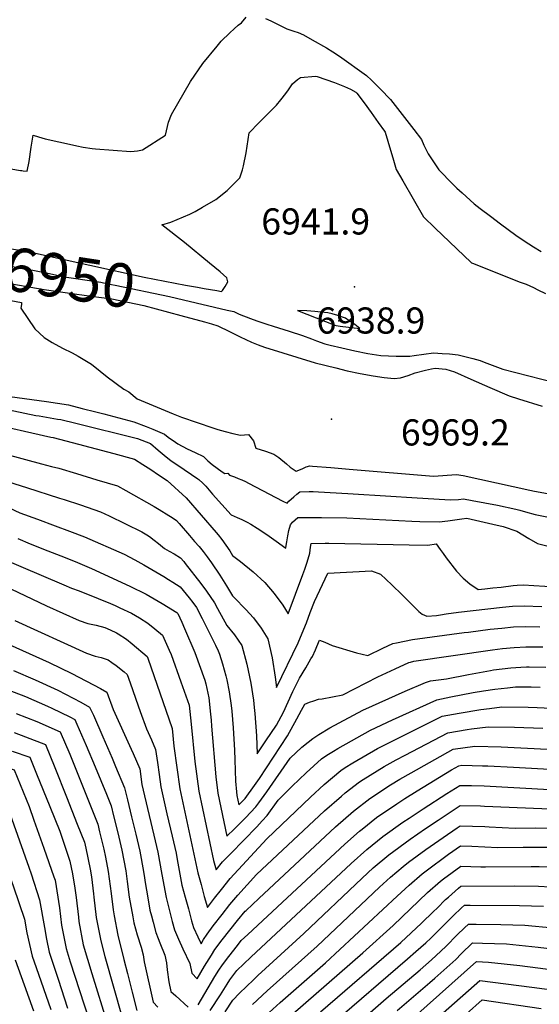
# Model space of a CAD drawing. Units: inches. Extents: x 2583181 to 2588623, y 1545102 to 1550527.
# Drawn here: x 2585937 to 2586281, y 1547356 to 1548007 of the extents above; entities that cross this region are included whole.
import ezdxf
from ezdxf.enums import TextEntityAlignment as Align

# ---------------------------------------------------------------- set-up
doc = ezdxf.new("R2010")
doc.units = ezdxf.units.IN
doc.header["$MEASUREMENT"] = 0
doc.layers.add('tile_2467_26_contour_10ft', color=101, linetype='Continuous')
doc.layers.add('tile_2467_26_spot_elev', color=181, linetype='Continuous')
doc.styles.add('Arial', font='arial.ttf')

msp = doc.modelspace()

# ---------------------------------------------------------------- linework, layer by layer
at = {"layer": 'tile_2467_26_contour_10ft'}
for points, elevation in [([(2585833.78, 1547925.17), (2585937.89, 1547907.3), (2585938.78, 1547907.16), (2585939.53, 1547907.05), (2585942.21, 1547906.83), (2585943.55, 1547913.26), (2585944.91, 1547922.68), (2585946.31, 1547930.69), (2585949.84, 1547929.59), (2585954.17, 1547928.28), (2585972.24, 1547924.14), (2585975.16, 1547923.47), (2585979.28, 1547922.6), (2585985.3, 1547921.74), (2585987.39, 1547921.47), (2586010.76, 1547919.77), (2586015.28, 1547920.14), (2586018.45, 1547920.93), (2586033.68, 1547930.55), (2586035.62, 1547939.14), (2586037.79, 1547944.22), (2586041.83, 1547951.6), (2586050.24, 1547966.1), (2586058.41, 1547977.97), (2586067.86, 1547989.34), (2586070.63, 1547992.64), (2586076.16, 1547998.29), (2586079.1, 1548000.9), (2586081.82, 1548003.31), (2586084.03, 1548004.83), (2586087.12, 1548008.58)], 6930), ([(2586099.88, 1548007.76), (2586103.36, 1548006.05), (2586113.87, 1548000.92), (2586118.49, 1547999.34), (2586121.35, 1547998.37), (2586124.89, 1547996.98), (2586130.76, 1547993.7), (2586140.22, 1547988.23), (2586144.47, 1547985.74), (2586148.71, 1547982.79), (2586166.56, 1547969.95), (2586169.85, 1547966.99), (2586172.86, 1547964.07), (2586175.95, 1547961.02), (2586182.47, 1547954.11), (2586197.98, 1547934.32), (2586202.96, 1547927.68), (2586204.56, 1547923.95), (2586207.47, 1547918.21), (2586209.6, 1547914.88), (2586214.35, 1547907.68), (2586223.71, 1547898.19), (2586226.33, 1547895.67), (2586229.9, 1547892.43), (2586237.86, 1547885.28), (2586241.81, 1547882.23), (2586248.51, 1547877.07), (2586255.24, 1547871.95), (2586265.38, 1547864.51), (2586270.89, 1547860.76), (2586276.98, 1547856.81), (2586282.13, 1547853.81)], 6930), ([(2586047.03, 1547831.56), (2586054.97, 1547830.09), (2586059.24, 1547829.33), (2586067.71, 1547827.83), (2586070.85, 1547827.28), (2586071.41, 1547827.95), (2586073.18, 1547830.66), (2586074.93, 1547833.74), (2586074.28, 1547836.34), (2586069.81, 1547840.19), (2586062.8, 1547846.03), (2586046.37, 1547859.56), (2586031.35, 1547871.31), (2586037.15, 1547873.08), (2586049.9, 1547878.44), (2586053.26, 1547880.14), (2586058.24, 1547882.95), (2586067.06, 1547888.17), (2586074.47, 1547893.95), (2586079.62, 1547899.07), (2586082.82, 1547902.44), (2586084.6, 1547907.62), (2586085.4, 1547910.32), (2586087.15, 1547918.89), (2586089.11, 1547932.16), (2586095.46, 1547938.66), (2586098.8, 1547942.07), (2586107.18, 1547950.53), (2586109.92, 1547953.87), (2586113.29, 1547958.11), (2586115.12, 1547960.57), (2586116.48, 1547962.6), (2586117.76, 1547964.61), (2586121.01, 1547967.28), (2586123.09, 1547968.7), (2586132.85, 1547969.55), (2586134.08, 1547969.27), (2586145.53, 1547965.35), (2586152.09, 1547962.68), (2586156.14, 1547960.98), (2586159.6, 1547959.08), (2586160.29, 1547958.32), (2586165, 1547951.89), (2586169.68, 1547945.47), (2586174.34, 1547939.06), (2586178.53, 1547933.23), (2586178.91, 1547932.66), (2586180.69, 1547926.62), (2586184.41, 1547914.12), (2586186.27, 1547907.87), (2586190.63, 1547900.31), (2586204.23, 1547876.72), (2586204.41, 1547876.52), (2586212.04, 1547869.24), (2586235.87, 1547846.53), (2586236.14, 1547846.33), (2586236.62, 1547846.02), (2586268.13, 1547833.55), (2586272.14, 1547832.02), (2586277.03, 1547829.88), (2586280.02, 1547828.48), (2586284.9, 1547825.98)], 6940), ([(2585896.48, 1547861.26), (2585913.1, 1547858.5), (2585943.72, 1547853.4), (2585983.64, 1547844.71), (2586019.53, 1547836.64), (2586047.03, 1547831.56)], 6940), ([(2585894.82, 1547850.32), (2585897.62, 1547849.85), (2585909.72, 1547847.83), (2585942.43, 1547842.11), (2585947.11, 1547841.12), (2585956.94, 1547839.09), (2585966.79, 1547837.07), (2585974.38, 1547835.91), (2585991, 1547833.36), (2585995.66, 1547832.42), (2586000.35, 1547831.46), (2586036.26, 1547824.05), (2586045.56, 1547821.86)], 6950), ([(2585893.14, 1547839.31), (2585894.77, 1547839.1), (2585902.18, 1547837.88), (2585906.36, 1547837.19), (2585932.12, 1547832.36), (2585953.42, 1547828.53), (2585968.93, 1547826.32), (2585984.51, 1547824.16), (2585998.14, 1547822.33), (2586003.52, 1547821.27), (2586019.34, 1547817.99), (2586043.96, 1547811.36)], 6960), ([(2585891.44, 1547828.13), (2585894.51, 1547827.74), (2585899.34, 1547827.12), (2585902.99, 1547826.53), (2585938.6, 1547819.94), (2585938.43, 1547818.62)], 6970), ([(2585938.43, 1547818.62), (2585938.13, 1547816.26), (2585947.23, 1547802.67), (2585953.49, 1547796.88), (2585958.75, 1547793.49), (2585965.71, 1547789.77), (2585971.96, 1547786.71), (2585975.88, 1547784.52), (2585984.81, 1547779.31), (2585990.61, 1547774.6), (2585995.08, 1547770.87), (2586006.18, 1547762.82), (2586009.39, 1547760.97), (2586014.89, 1547756.32), (2586022.86, 1547752.98), (2586030.85, 1547749.65), (2586038.85, 1547746.33), (2586044.37, 1547744.19), (2586064.94, 1547737.18), (2586068.27, 1547736.13), (2586073.24, 1547734.77), (2586078.23, 1547733.51), (2586083.22, 1547732.29), (2586088.71, 1547732.86), (2586091.8, 1547728.5), (2586093.41, 1547723.81), (2586099.78, 1547721.64), (2586105.29, 1547719.7), (2586108.63, 1547717.48), (2586113.66, 1547713.35), (2586116.05, 1547711.2), (2586120.22, 1547708.62), (2586124.01, 1547710.15), (2586126.63, 1547711.39), (2586129.26, 1547712.02), (2586130.9, 1547711.91), (2586143.04, 1547710.95), (2586155.21, 1547709.94), (2586210.96, 1547705.19), (2586226.2, 1547706.35), (2586230.52, 1547705.74), (2586252.53, 1547700.87), (2586274.59, 1547696), (2586277.6, 1547695.26), (2586335.4, 1547685.02)], 6970), ([(2586045.56, 1547821.86), (2586074.6, 1547815.02), (2586078.81, 1547814.01), (2586082.44, 1547812.4), (2586089.83, 1547809.39), (2586094.08, 1547807.9), (2586100.67, 1547805.59), (2586104.84, 1547804.3), (2586115.47, 1547801.11), (2586124.38, 1547798.27), (2586130.2, 1547796.06), (2586133.48, 1547794.76), (2586139.16, 1547792.59), (2586142.66, 1547791.73), (2586150.22, 1547789.96), (2586158.89, 1547787.98), (2586167.41, 1547786.23), (2586176.1, 1547784.95), (2586186.21, 1547784.57), (2586188.48, 1547784.53), (2586192, 1547784.55), (2586195.26, 1547784.58), (2586198.08, 1547784.99), (2586204.54, 1547785.93), (2586211.03, 1547786.68), (2586216.73, 1547786.31), (2586221.5, 1547785.98), (2586227.34, 1547785.45), (2586236.87, 1547783), (2586241.88, 1547781.62), (2586244.37, 1547780.57), (2586256.87, 1547775.88), (2586299.81, 1547764.9)], 6950), ([(2586043.96, 1547811.36), (2586059.47, 1547807.19), (2586064.09, 1547805.93), (2586068.33, 1547804.67), (2586076.01, 1547800.89), (2586083.06, 1547797.38), (2586090.48, 1547793.75), (2586095, 1547792.01), (2586099.28, 1547790.57), (2586132.77, 1547780.15), (2586146.25, 1547776.76), (2586153.84, 1547774.9), (2586162.43, 1547773.02), (2586170.96, 1547771.43), (2586178.27, 1547770.45), (2586184.97, 1547769.75), (2586189.12, 1547770.19), (2586194.25, 1547771.67), (2586198.91, 1547773.55), (2586205.61, 1547775.36), (2586209.5, 1547776.2), (2586212.04, 1547776.64), (2586219.08, 1547775.98), (2586224.82, 1547774.1), (2586235.55, 1547769.29), (2586248.25, 1547763.74), (2586260.92, 1547758.32), (2586267.22, 1547756.33), (2586282.8, 1547751.56)], 6960), ([(2585812.19, 1547781.41), (2585842.07, 1547773.85), (2585850.35, 1547771.74), (2585860.25, 1547769.17), (2585871.37, 1547765.47), (2585892.99, 1547758.12), (2585905.73, 1547754.09), (2585920.48, 1547750.95), (2585933.36, 1547748.31), (2585948.06, 1547745.42), (2585950.15, 1547745.11), (2585962.29, 1547742.98)], 6990), ([(2585807.82, 1547769.26), (2585811.29, 1547768.78), (2585818.67, 1547767.28), (2585856.77, 1547759.01), (2585859.59, 1547758.3), (2585877.07, 1547752.79), (2585890.7, 1547747.89), (2585900.9, 1547744.21), (2585904.43, 1547742.91), (2585915.15, 1547740.65), (2585958.01, 1547731.07)], 7000), ([(2585803.08, 1547756.1), (2585814.74, 1547754.69), (2585817.24, 1547754.23), (2585865.98, 1547741.29), (2585877.39, 1547737.28), (2585897.5, 1547730.09), (2585900.93, 1547728.68), (2585914.85, 1547723.35), (2585951.68, 1547713.48)], 7010), ([(2585930.78, 1547757.94), (2585955.01, 1547754.53), (2585969.6, 1547752.31), (2585978.61, 1547750.03), (2585987.62, 1547747.74), (2585992.87, 1547746.38), (2586012.75, 1547741.21), (2586020.9, 1547738.09), (2586025.27, 1547736.3), (2586033.06, 1547732.89), (2586035.49, 1547730.96), (2586040.23, 1547727.72), (2586041.96, 1547726.69), (2586048.06, 1547723.28), (2586053.28, 1547720.84), (2586058.78, 1547718.16), (2586061.64, 1547715.47), (2586064.5, 1547713.03), (2586071.17, 1547708.14), (2586072.97, 1547706.99), (2586074.88, 1547707.16), (2586074.95, 1547707.18), (2586075, 1547707.12), (2586076.03, 1547705.86), (2586079.37, 1547704.7), (2586081.7, 1547703.79), (2586084.15, 1547702.79), (2586086.52, 1547701.7), (2586088.55, 1547700.68), (2586093.3, 1547698.27), (2586111.36, 1547688.78), (2586114.14, 1547687.42), (2586115.35, 1547688.71), (2586118.59, 1547691.64), (2586120.63, 1547693.36), (2586122.64, 1547694.81), (2586128.73, 1547695.05), (2586131.38, 1547695.05), (2586134.91, 1547694.94), (2586154.32, 1547693.88), (2586182.67, 1547691.99), (2586196.7, 1547691.12), (2586221.87, 1547689.64), (2586227.42, 1547689.88), (2586230.75, 1547690.25), (2586236.49, 1547689.19), (2586253.24, 1547685.98), (2586265.38, 1547683.5), (2586268.11, 1547682.75), (2586271.67, 1547681.76), (2586278.11, 1547679.92), (2586288.16, 1547677.94)], 6980), ([(2585962.29, 1547742.98), (2585964.58, 1547742.57), (2585974.45, 1547740.31), (2586015.27, 1547730.23), (2586023.81, 1547726.72), (2586028.96, 1547722.38), (2586032.8, 1547719.09), (2586037.45, 1547715.46), (2586041.85, 1547712.52), (2586055.02, 1547703.56), (2586055.82, 1547702.92), (2586058.39, 1547700.68), (2586060.36, 1547698.55), (2586064.82, 1547693.31), (2586077.07, 1547679.69), (2586081.07, 1547678), (2586084.12, 1547676.63), (2586086.01, 1547675.74), (2586087.82, 1547674.79), (2586090.08, 1547673.46), (2586094.42, 1547670.81), (2586100.69, 1547666.6), (2586106.84, 1547662.3), (2586113.26, 1547657.6), (2586113.39, 1547658.11), (2586114.01, 1547661.89), (2586114.65, 1547665.9), (2586115.28, 1547669.4), (2586116.38, 1547673.1), (2586117.79, 1547674.74), (2586119.4, 1547676.45), (2586121.16, 1547677.9), (2586129.04, 1547677.9), (2586136.92, 1547677.89), (2586153.54, 1547677.64), (2586196.68, 1547675.59), (2586201.99, 1547675.37), (2586214.73, 1547674.96), (2586220.49, 1547675.62), (2586229.63, 1547677.04), (2586232.86, 1547677.48), (2586238.65, 1547676.16), (2586250.23, 1547673.43), (2586256.88, 1547671.86), (2586266.07, 1547668.77), (2586274.03, 1547663.98), (2586279.6, 1547660.8), (2586293.66, 1547657.12)], 6990), ([(2585958.01, 1547731.07), (2585959.37, 1547730.77), (2585971.91, 1547727.52), (2585999.53, 1547720.14), (2586013.33, 1547716.44), (2586018.65, 1547713.03), (2586023.92, 1547709.57), (2586029.17, 1547706.05), (2586034.73, 1547702.27), (2586047.43, 1547690.88), (2586067.2, 1547668.1), (2586068.65, 1547666.39), (2586071.04, 1547663.39), (2586076.15, 1547655.86), (2586078.11, 1547652.8), (2586083.34, 1547648.85), (2586091.6, 1547642.04), (2586099.32, 1547634.97), (2586105.61, 1547627.59), (2586111.23, 1547620.03), (2586114.86, 1547614.21), (2586124.52, 1547640.22), (2586125.79, 1547643.72), (2586127.48, 1547648.39), (2586129.08, 1547654.35), (2586129.59, 1547658.27), (2586130.08, 1547660.71), (2586139.24, 1547660.84), (2586141.69, 1547660.85), (2586194.94, 1547659.76), (2586207.27, 1547659.61), (2586212.63, 1547660.42), (2586215.4, 1547656.73), (2586217.37, 1547654.05), (2586219.33, 1547651.33), (2586226.15, 1547642.41), (2586230.48, 1547637.86), (2586235.02, 1547634.07), (2586240.47, 1547630.35), (2586244.94, 1547630.81), (2586250.25, 1547631.36), (2586255.57, 1547631.94), (2586263.54, 1547632.88), (2586266.28, 1547633.18), (2586270.46, 1547633.34), (2586277.31, 1547632.93), (2586320.87, 1547630.43)], 7000), ([(2585951.68, 1547713.48), (2585958.25, 1547711.71), (2585963.11, 1547710.41), (2585974.83, 1547707.01), (2585988.37, 1547702.91), (2586001.9, 1547698.78), (2586007.44, 1547695.72), (2586026.16, 1547685.24), (2586029.44, 1547683.27), (2586035.97, 1547679.23), (2586038.03, 1547677.89), (2586041.03, 1547675.84), (2586042.79, 1547673.91), (2586049.59, 1547666.09), (2586052.98, 1547662.14), (2586055.92, 1547658.66), (2586058.69, 1547655.33), (2586061.18, 1547651.91), (2586064.03, 1547647.95), (2586069.58, 1547639.69), (2586074, 1547632.74), (2586077.96, 1547626.05), (2586079.09, 1547625.02), (2586086.86, 1547617.03), (2586091.84, 1547611.6), (2586097.02, 1547604.73), (2586101.41, 1547597.66), (2586104.25, 1547585.12), (2586106.31, 1547572.4), (2586107.11, 1547565.56), (2586121.39, 1547595.02), (2586124.1, 1547601.44), (2586126.89, 1547608.21), (2586129.38, 1547615.2), (2586132.18, 1547622.29), (2586140.99, 1547641.14), (2586170.02, 1547642.69), (2586175.98, 1547640.37), (2586183.39, 1547633.46), (2586184.88, 1547631.93), (2586188.64, 1547628.24), (2586201.27, 1547615.86), (2586203.47, 1547614.01), (2586206.43, 1547612.64), (2586212.88, 1547613.05), (2586215.57, 1547613.49), (2586219.25, 1547614.15), (2586227.55, 1547615.31), (2586256.44, 1547618.69), (2586263.27, 1547619.22), (2586270.97, 1547619.55), (2586282.66, 1547619.08)], 7010), ([(2585893.08, 1547701.81), (2585937.42, 1547680.96), (2585949.03, 1547676.71), (2585960.75, 1547672.45), (2585970.28, 1547668.86), (2585980.11, 1547665.12), (2586006.4, 1547653.67), (2586013.39, 1547649.99), (2586019.37, 1547646.69), (2586032.52, 1547638.93), (2586035.64, 1547637.02), (2586038.56, 1547635.18), (2586043.52, 1547632), (2586049.34, 1547624.75), (2586051.7, 1547621.74), (2586054.11, 1547618.47), (2586057.89, 1547611.26), (2586066.88, 1547593.51), (2586068.56, 1547589.82), (2586069.38, 1547587.57), (2586071.49, 1547581.2), (2586073.55, 1547573.2), (2586074.19, 1547570.67), (2586075.79, 1547562.67), (2586077.22, 1547553.65), (2586077.53, 1547549.98), (2586078.48, 1547538.86), (2586079.28, 1547524.23), (2586079.52, 1547517.79), (2586080.06, 1547503.68), (2586080.64, 1547496.52), (2586080.91, 1547494.17), (2586082.24, 1547488.04), (2586086.39, 1547492.23), (2586092.54, 1547500.71), (2586095.89, 1547505.48), (2586100.58, 1547512.57), (2586114.43, 1547533.6), (2586120.53, 1547544.87), (2586123.61, 1547550.49), (2586125.82, 1547554.47), (2586129.04, 1547555.86), (2586131.73, 1547556.81), (2586134.95, 1547557.81), (2586137.33, 1547557.98), (2586150.95, 1547560.79), (2586174.14, 1547572.55), (2586185.47, 1547577.93), (2586194.64, 1547581.99), (2586195.66, 1547582.31), (2586197.95, 1547582.95), (2586249.85, 1547590.52), (2586256.57, 1547591.37), (2586264.25, 1547592.09), (2586271.95, 1547592.51), (2586283.32, 1547592.45)], 7030), ([(2585925.8, 1547702.78), (2585941.78, 1547697.66), (2585963.56, 1547690.73), (2585966.74, 1547689.79), (2585977.56, 1547686.21), (2585990.8, 1547681.64), (2585996.57, 1547678.93), (2586018.08, 1547668.43), (2586021.39, 1547666.5), (2586023.17, 1547665.41), (2586026.27, 1547662.92), (2586029.01, 1547660.66), (2586033.07, 1547657.53), (2586036.2, 1547655.67), (2586039.39, 1547653.94), (2586043.64, 1547651.32), (2586045.78, 1547648.8), (2586046.8, 1547647.58), (2586057.14, 1547634.18), (2586060.79, 1547629.23), (2586066.17, 1547621.5), (2586068.18, 1547617.66), (2586074.18, 1547606.45), (2586079.26, 1547600.29), (2586084.09, 1547593.33), (2586087.59, 1547580.96), (2586090.2, 1547568.37), (2586091.82, 1547557.19), (2586092.41, 1547552.25), (2586092.87, 1547548.3), (2586093.83, 1547533.62), (2586094.35, 1547521.74), (2586100.07, 1547530.23), (2586107.08, 1547540.67), (2586110.1, 1547546.33), (2586111.69, 1547549.36), (2586118, 1547562.94), (2586122.41, 1547571.74), (2586126.42, 1547578.62), (2586129.87, 1547584.42), (2586130.99, 1547586.14), (2586132.8, 1547590.36), (2586133.74, 1547592.55), (2586135.62, 1547596.92), (2586138.99, 1547595.49), (2586143.94, 1547593.41), (2586160.09, 1547588.47), (2586167.61, 1547586.68), (2586177.48, 1547591.48), (2586184.03, 1547594.54), (2586186.45, 1547595.09), (2586197.07, 1547597.26), (2586231.25, 1547601.85), (2586234.05, 1547602.22), (2586248.4, 1547604.05), (2586256.08, 1547604.87), (2586263.77, 1547605.56), (2586271.46, 1547605.94), (2586281.14, 1547605.69)], 7020), ([(2585936.15, 1547664.01), (2585944.19, 1547660.6), (2585955.92, 1547655.81), (2585964.54, 1547652.55), (2585974.02, 1547648.82), (2585984.73, 1547644.2), (2586010.15, 1547632.49), (2586020.83, 1547627.26), (2586026.19, 1547624.21), (2586031.44, 1547621.01), (2586041.13, 1547615.04), (2586041.87, 1547614.46), (2586044.43, 1547608.78), (2586046.34, 1547604.47), (2586053.02, 1547588.58), (2586059.76, 1547570.35), (2586060.36, 1547567.94), (2586062.31, 1547558.74), (2586063.41, 1547548.02), (2586063.83, 1547543.86), (2586064.07, 1547540.05), (2586066.93, 1547506.53), (2586068.24, 1547495.64), (2586074.38, 1547467.32), (2586079.37, 1547472.17), (2586086.56, 1547479.35), (2586093.55, 1547486.67), (2586095.41, 1547489.25), (2586100.75, 1547496.65), (2586116.14, 1547518.87), (2586123.95, 1547526.2), (2586127.96, 1547529.51), (2586131.13, 1547531.76), (2586135.08, 1547534.51), (2586142.48, 1547538.8), (2586164.28, 1547550.49), (2586192.26, 1547563.11), (2586205.7, 1547568.91), (2586209.05, 1547570), (2586212.45, 1547570.42), (2586219.58, 1547571.21), (2586234.04, 1547574.22), (2586248.54, 1547576.84), (2586250.53, 1547577.14), (2586262.06, 1547578.53), (2586268.73, 1547579.02), (2586272.43, 1547579.23), (2586274.25, 1547579.22), (2586285.2, 1547579.03)], 7040), ([(2585924.69, 1547651.3), (2585966.49, 1547633.41), (2585971.66, 1547631.21), (2585976.7, 1547629.52), (2585989.3, 1547624.45), (2585997.27, 1547621.14), (2586000.43, 1547619.8), (2586003.53, 1547618.31), (2586011.16, 1547614.62), (2586016.49, 1547611.53), (2586022.04, 1547608.08), (2586026.77, 1547604.32), (2586031.76, 1547600.21), (2586036.16, 1547590.14), (2586037.37, 1547587.33), (2586043.96, 1547569.41), (2586049.34, 1547553.96), (2586050.8, 1547541.25), (2586053.1, 1547516.63), (2586055.66, 1547497.1), (2586065.56, 1547451.31), (2586067.28, 1547445.04), (2586071.36, 1547450.27), (2586076.95, 1547455.95), (2586094.15, 1547473.45), (2586097.73, 1547477.37), (2586100.95, 1547480.92), (2586108.21, 1547491.06), (2586117.39, 1547500.27), (2586126.77, 1547509.17), (2586136.98, 1547518.35), (2586140.34, 1547520.76), (2586144.72, 1547523.57), (2586147.64, 1547525.28), (2586169.33, 1547537.26), (2586183.76, 1547544.1), (2586213.09, 1547557.41), (2586222.48, 1547559.34), (2586237.13, 1547562.16), (2586244.05, 1547563.33), (2586251.45, 1547564.52), (2586259.81, 1547565.44), (2586265.11, 1547565.9), (2586275.59, 1547565.89), (2586281.35, 1547565.8)], 7050), ([(2585931.42, 1547630.68), (2585954.94, 1547619.48), (2585976.59, 1547609.81), (2585982.32, 1547607.91), (2585987.87, 1547606.75), (2585993.54, 1547605.14), (2585997.15, 1547603.64), (2586001.25, 1547601.67), (2586002.51, 1547600.95), (2586007.88, 1547597.44), (2586011.78, 1547594.34), (2586021.61, 1547585.98), (2586021.95, 1547585.02), (2586038.07, 1547538.49), (2586039.25, 1547526.75), (2586043.12, 1547498.55), (2586055.15, 1547443.17), (2586057.23, 1547435.3), (2586059.38, 1547427.49), (2586061.45, 1547420.15), (2586066.22, 1547426.36), (2586070.73, 1547432.13), (2586076.43, 1547439.3), (2586100.82, 1547465.49), (2586129.49, 1547492.98), (2586138.7, 1547501.53), (2586149.62, 1547510.73), (2586152.49, 1547512.6), (2586157.65, 1547515.78), (2586173.94, 1547525.2), (2586185.38, 1547530.91), (2586216.71, 1547546.52), (2586227.8, 1547548.56), (2586242.18, 1547551), (2586247.9, 1547551.74), (2586256.06, 1547552.69), (2586273.52, 1547552.58), (2586279.43, 1547552.38), (2586288.66, 1547551.94)], 7060), ([(2585934.13, 1547609.83), (2585981.53, 1547588.33), (2585987.28, 1547586.35), (2585991.23, 1547585.49), (2585995.77, 1547583.86), (2585998.33, 1547582.02), (2586001.11, 1547580.01), (2586006.35, 1547575.83), (2586008.3, 1547574.25), (2586010.29, 1547568.62), (2586015.59, 1547553.48), (2586016.99, 1547549.64), (2586021.24, 1547538.15), (2586024.37, 1547531.01), (2586027.2, 1547524.52), (2586028.4, 1547516.08), (2586029.53, 1547508.04), (2586030.62, 1547500), (2586034.58, 1547482.1), (2586038.11, 1547467.34), (2586040.7, 1547456.03), (2586041.47, 1547451.8), (2586044.63, 1547434.95), (2586046.72, 1547427.08), (2586048.84, 1547419.24), (2586051, 1547411.43), (2586052.26, 1547407.03), (2586055.06, 1547400.82), (2586057.25, 1547396.14), (2586058.94, 1547398.95), (2586061.19, 1547402.64), (2586065.27, 1547407.99), (2586071.19, 1547415.62), (2586076.32, 1547422.03), (2586081.48, 1547428.37), (2586093.9, 1547441.86), (2586138.96, 1547484.1), (2586150.01, 1547493.81), (2586152.62, 1547495.91), (2586162.02, 1547503.26), (2586164.5, 1547504.8), (2586178.33, 1547513.33), (2586186.24, 1547517.72), (2586192.27, 1547520.94), (2586220.33, 1547535.62), (2586233.11, 1547537.77), (2586235.95, 1547538.17), (2586247.12, 1547539.66), (2586264.47, 1547539.39), (2586283.32, 1547538.68)], 7070), ([(2585906.01, 1547604.8), (2585956.75, 1547582.05), (2585971.72, 1547574.79), (2585990.82, 1547564.95), (2585995, 1547562.52), (2585999.01, 1547551.05), (2586011.08, 1547524.81), (2586012.33, 1547521.93), (2586016.67, 1547511.83), (2586018.12, 1547501.45), (2586019.8, 1547493.86), (2586026.06, 1547468.04), (2586028.68, 1547456.72), (2586031.4, 1547441.98), (2586034.07, 1547426.68), (2586036.11, 1547418.79), (2586038.23, 1547410.95), (2586039.78, 1547405.36), (2586042.38, 1547399.12), (2586045.14, 1547392.91), (2586049.71, 1547383.12), (2586051.17, 1547376.78), (2586054.63, 1547372.98), (2586059.53, 1547381.38), (2586064.03, 1547388.74), (2586066.3, 1547392.38), (2586071.25, 1547398.86), (2586076.25, 1547405.24), (2586081.3, 1547411.5), (2586086.44, 1547417.64), (2586086.98, 1547418.23), (2586095.39, 1547426.17), (2586146.17, 1547473.54), (2586158.11, 1547483.87), (2586168.92, 1547492.21), (2586182.4, 1547501.12), (2586188.69, 1547504.93), (2586196.16, 1547509.25), (2586223.96, 1547524.73), (2586238.31, 1547526.8), (2586255.6, 1547526.45), (2586359.9, 1547521.13)], 7080), ([(2585663.78, 1547593.66), (2585665.59, 1547593.11), (2585787.06, 1547555.51), (2585921.75, 1547514.92), (2585933.64, 1547511.22), (2585943.56, 1547486.8), (2585946.77, 1547477.78), (2585953.27, 1547459.46), (2585959.94, 1547440.47), (2585960.68, 1547438.22), (2585963.71, 1547419.96), (2585965.06, 1547408.51), (2585968.08, 1547393.02), (2585970.72, 1547384.22), (2585976.83, 1547365.25), (2585982.99, 1547346.25)], 7140), ([(2585660.43, 1547580.63), (2585672.06, 1547577.06), (2585705.36, 1547565.74), (2585783.36, 1547542.14), (2585885.11, 1547512.27), (2585894.71, 1547509.72), (2585911.01, 1547505.83), (2585913.85, 1547505.14), (2585923.31, 1547502.83), (2585943.32, 1547446.71), (2585944.84, 1547442.38), (2585950.49, 1547425.17), (2585953.62, 1547407.03), (2585955.08, 1547399.32), (2585956.86, 1547390.55), (2585962.65, 1547372.81), (2585968.97, 1547353.72)], 7150), ([(2585933.2, 1547576.89), (2585947.64, 1547570.71), (2585962.46, 1547563.71), (2585977.64, 1547555.91), (2585983.58, 1547552.65), (2585986.02, 1547547.19), (2585992.32, 1547532.95), (2585998.49, 1547518.78), (2586000.71, 1547513.45), (2586006.58, 1547499.33), (2586008.58, 1547491.37), (2586011.34, 1547480.05), (2586014.07, 1547468.73), (2586016.71, 1547457.41), (2586017.66, 1547452.5), (2586019.47, 1547442.67), (2586020.46, 1547435.36), (2586021.75, 1547427.95), (2586023.46, 1547418.38), (2586024.45, 1547414.57), (2586025.51, 1547410.49), (2586027.33, 1547403.69), (2586028.81, 1547399.72), (2586029.98, 1547396.78), (2586033.35, 1547388.69), (2586034.38, 1547383.56), (2586034.76, 1547379), (2586035.96, 1547371.13), (2586037.35, 1547364.63), (2586040.47, 1547361.67), (2586048.67, 1547354.39)], 7090), ([(2585657.05, 1547567.53), (2585674.29, 1547561.18), (2585692.54, 1547554.11), (2585703.52, 1547550.55), (2585778.47, 1547528.57), (2585873.42, 1547502.1), (2585912.29, 1547492.17), (2585929.57, 1547444.32), (2585933.29, 1547433.86), (2585940.49, 1547412.35), (2585942.07, 1547403.45), (2585945.67, 1547388.09), (2585948.21, 1547380.52), (2585957.84, 1547352.69)], 7160), ([(2585929.05, 1547564.18), (2585941.19, 1547559.51), (2585955.67, 1547553.26), (2585958.57, 1547551.88), (2585970.56, 1547546.1), (2585973.84, 1547544.42), (2585975.18, 1547541.35), (2585981.31, 1547527.2), (2585987.15, 1547513.19), (2585994.63, 1547494.95), (2585997.75, 1547487.32), (2585999.38, 1547480.74), (2586002.11, 1547469.42), (2586004.78, 1547458.1), (2586007.39, 1547444.47), (2586008.42, 1547437.25), (2586009.8, 1547427.03), (2586012.13, 1547413.92), (2586012.86, 1547410.1), (2586014.94, 1547402.03), (2586017.72, 1547394.01), (2586018.87, 1547388.84), (2586019.69, 1547384.21), (2586025.48, 1547357.65), (2586028.73, 1547354.36)], 7100), ([(2585935.01, 1547548.41), (2585948.71, 1547543.16), (2585964.09, 1547536.19), (2585970.36, 1547521.42), (2585985, 1547485.11), (2585988.92, 1547475.31), (2585990.19, 1547470.11), (2585992.89, 1547458.79), (2585994.05, 1547453.36), (2585995.87, 1547444.03), (2585997.83, 1547429.33), (2585999.13, 1547418.68), (2585999.85, 1547414.63), (2586002.3, 1547401.84), (2586006.2, 1547385.78), (2586008.5, 1547376.53), (2586011.59, 1547364.25), (2586014.76, 1547352)], 7110), ([(2585933.67, 1547535.76), (2585941.21, 1547532.99), (2585954.29, 1547527.95), (2585960.49, 1547512.63), (2585968.2, 1547493.34), (2585975.38, 1547475.25), (2585980.09, 1547463.29), (2585981, 1547459.48), (2585984, 1547445.5), (2585984.71, 1547440.44), (2585986.12, 1547429.29), (2585986.39, 1547426.88), (2585987.98, 1547413.55), (2585989, 1547408.08), (2585990.93, 1547398.04), (2585993.68, 1547387.69), (2586005.08, 1547347.55)], 7120), ([(2585932.34, 1547523.5), (2585943.97, 1547519.58), (2585948.43, 1547508.6), (2585957.25, 1547486.84), (2585963.86, 1547470.55), (2585970.56, 1547450.88), (2585972.3, 1547442.4), (2585973.84, 1547432.94), (2585974.62, 1547426.76), (2585976.11, 1547413.71), (2585976.44, 1547411.01), (2585979.32, 1547395.49), (2585984.95, 1547376.63), (2585995.41, 1547343.09)], 7130), ([(2586055.41, 1547355.73), (2586066.39, 1547374.49), (2586069.03, 1547378.7), (2586071.33, 1547382.3), (2586075.61, 1547387.86), (2586081.29, 1547395.13), (2586083.83, 1547398.25), (2586088.18, 1547402.37), (2586114.14, 1547426.65), (2586152.22, 1547461.98), (2586162.02, 1547470.52), (2586163.66, 1547471.9), (2586173.19, 1547479.56), (2586186.58, 1547488.72), (2586192.02, 1547492.16), (2586200.19, 1547497.27), (2586222.82, 1547511.07), (2586227.58, 1547513.84), (2586229.62, 1547514.13), (2586243.33, 1547513.89), (2586246.94, 1547513.81), (2586263.88, 1547512.95), (2586303.48, 1547510.6)], 7090), ([(2586063.33, 1547352.1), (2586069.98, 1547362.47), (2586074.39, 1547369.58), (2586076.24, 1547372.45), (2586080.87, 1547378.43), (2586090.09, 1547387.32), (2586156.51, 1547449.28), (2586166.85, 1547458.49), (2586177.38, 1547467.13), (2586190.69, 1547476.55), (2586194.81, 1547479.3), (2586204.17, 1547485.47), (2586219.8, 1547495.48), (2586228.31, 1547500.89), (2586236.13, 1547500.79), (2586244.51, 1547500.61), (2586287.59, 1547498.19)], 7100), ([(2586073.08, 1547351.16), (2586078.28, 1547358.95), (2586082.63, 1547363.59), (2586091.88, 1547372.36), (2586094.87, 1547375.18), (2586125.29, 1547402.92), (2586163.78, 1547439.61), (2586171.07, 1547446.32), (2586181.48, 1547454.98), (2586195.57, 1547465.34), (2586205.69, 1547472.36), (2586213.91, 1547477.95), (2586228.46, 1547487.55), (2586242.04, 1547487.24), (2586244.66, 1547487.16), (2586325.75, 1547483.87)], 7110), ([(2586091.26, 1547355.98), (2586100.89, 1547364.98), (2586134.1, 1547394.5), (2586175.22, 1547433.67), (2586182.57, 1547440.27), (2586190.89, 1547447.33), (2586194.48, 1547450.03), (2586205.85, 1547458.43), (2586217.23, 1547466.4), (2586226.68, 1547472.91), (2586228.61, 1547474.2), (2586244.82, 1547473.68), (2586247.79, 1547473.53), (2586264.95, 1547472.67), (2586278.36, 1547472.73), (2586296.08, 1547472.41)], 7120), ([(2586099.81, 1547348.45), (2586109.5, 1547357.39), (2586139.54, 1547383.52), (2586186.88, 1547427.63), (2586194.76, 1547434.88), (2586203.35, 1547442.41), (2586206.01, 1547444.4), (2586220.91, 1547455.33), (2586228.76, 1547460.85), (2586236.32, 1547460.59), (2586244.97, 1547460.24), (2586253.56, 1547459.82), (2586270.2, 1547459.98), (2586279.55, 1547460.09), (2586286.71, 1547459.98)], 7130), ([(2586117.95, 1547349.96), (2586164.3, 1547390.19), (2586184.18, 1547408.23), (2586207.06, 1547430.02), (2586215.53, 1547437.6), (2586217.54, 1547439.1), (2586228.92, 1547447.5), (2586242.14, 1547446.95), (2586245.4, 1547446.98), (2586275.51, 1547447.36), (2586280.75, 1547447.32), (2586291.64, 1547446.93)], 7140), ([(2586136.31, 1547351.26), (2586189.27, 1547397.08), (2586203.06, 1547409.75), (2586210.98, 1547417.55), (2586213.3, 1547419.82), (2586218.92, 1547425.34), (2586220.85, 1547427.07), (2586227.4, 1547432.91), (2586229.07, 1547434.15), (2586264.3, 1547434.43), (2586280.31, 1547434.32), (2586295.85, 1547433.46)], 7150), ([(2586144.23, 1547343.6), (2586193.7, 1547386.2), (2586199.35, 1547391.09), (2586205.87, 1547396.8), (2586209.06, 1547399.8), (2586213.83, 1547404.47), (2586223.88, 1547414.6), (2586229.52, 1547419.94), (2586231.38, 1547421.61), (2586235.07, 1547421.64), (2586267.74, 1547421.53), (2586283.57, 1547420.96)], 7160), ([(2586151.58, 1547335.54), (2586179.69, 1547360.07), (2586202.03, 1547378.93), (2586209.58, 1547385.61), (2586215.88, 1547391.27), (2586219.2, 1547394.52), (2586226.59, 1547401.99), (2586231.5, 1547406.78), (2586234.04, 1547409.2), (2586239.23, 1547409.18), (2586255.37, 1547408.93), (2586271.27, 1547408.43), (2586290.1, 1547406.62)], 7170), ([(2586186.94, 1547352.12), (2586208.49, 1547370.52), (2586211.86, 1547373.5), (2586225.64, 1547385.88), (2586229.27, 1547389.53), (2586236.71, 1547396.8), (2586243.34, 1547396.68), (2586259.16, 1547396.09), (2586280.03, 1547394), (2586300.53, 1547391.52)], 7180), ([(2585934.41, 1547385.62), (2585940.25, 1547369.05), (2585946.52, 1547351.76)], 7170), ([(2586190.42, 1547340.87), (2586239.38, 1547384.39), (2586247.37, 1547384.09), (2586268.1, 1547381.85), (2586308.69, 1547376.48)], 7190), ([(2586217.37, 1547350.46), (2586241.58, 1547371.85), (2586275.85, 1547367.6), (2586295.91, 1547364.78)], 7200), ([(2586222.36, 1547340.64), (2586243.2, 1547359.13), (2586282.17, 1547353.5)], 7210)]:
    msp.add_lwpolyline(points, dxfattribs=dict(at, elevation=elevation))
at = {"layer": 'tile_2467_26_contour_10ft', "elevation": 6940}
msp.add_lwpolyline([(2586120.92, 1547814.77), (2586145.59, 1547805.1), (2586146.65, 1547804.86), (2586149.26, 1547804.29), (2586162.31, 1547802.9), (2586158.96, 1547805.37), (2586155.23, 1547807.9), (2586152.7, 1547809.58), (2586147.68, 1547811.38), (2586143.85, 1547812.54), (2586141.11, 1547813.26), (2586136.44, 1547813.7), (2586132.39, 1547814.06), (2586127.25, 1547814.4)], close=True, dxfattribs=at)
at = {"layer": 'tile_2467_26_spot_elev'}
for p in [(2586158.79, 1547830.39, 6941.9), (2586148.33, 1547807.91, 6938.9), (2586143.38, 1547742.99, 6969.2)]:
    msp.add_point(p, dxfattribs=at)

# ---------------------------------------------------------------- texts
at = {"color": 18, "style": 'Arial'}
for s, p in [('6941.9', (2586133.04, 1547873.58)), ('6938.9', (2586169.53, 1547808.11)), ('6969.2', (2586225.35, 1547734.14))]:
    msp.add_text(s, height=17.28, dxfattribs=at).set_placement(p, align=Align.MIDDLE_CENTER)
msp.add_text('6950', height=28.8, rotation=-8.64561, dxfattribs=at).set_placement((2585970.26, 1547836.54), align=Align.MIDDLE_CENTER)

doc.saveas('drawing.dxf')
